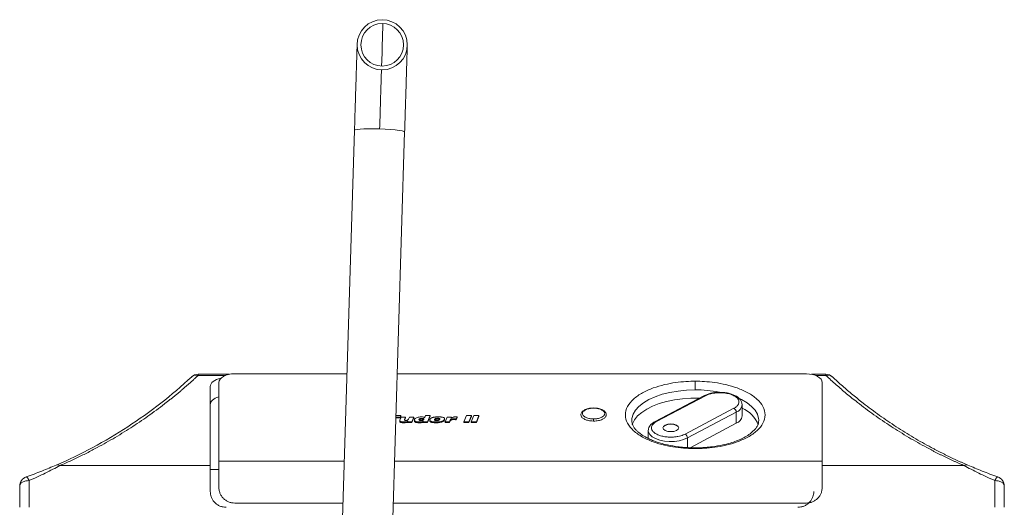
# Model space of a CAD drawing. Units: millimetres. Extents: x 415 to 820, y 223 to 693.
# Drawn here: x 557 to 619, y 268 to 299 of the extents above; entities that cross this region are included whole.
import ezdxf

# ---------------------------------------------------------------- set-up
doc = ezdxf.new("R2010")
doc.units = ezdxf.units.MM

msp = doc.modelspace()

# ---------------------------------------------------------------- linework, layer by layer
at = {"color": 7, "linetype": 'Continuous', "lineweight": 15}
for p, q in [((578.421, 291.718), (576.926, 242.84)), ((580.084, 242.744), (581.58, 291.621)), ((568.576, 276.284), (568.576, 276.359)), ((568.576, 276.359), (570.555, 276.359)), ((577.952, 276.388), (570.877, 276.388)), ((606.877, 276.388), (581.114, 276.388)), ((607.198, 276.359), (608.102, 276.359)), ((608.102, 276.359), (608.102, 276.284)), ((569.339, 270.614), (569.339, 275.589)), ((569.877, 275.838), (569.877, 270.882)), ((607.877, 270.882), (607.877, 275.838)), ((600.421, 275.01), (597.345, 273.386)), ((600.515, 275.009), (597.439, 273.385)), ((599.239, 272.593), (602.315, 274.217)), ((602.833, 274.438), (602.833, 274.454)), ((602.833, 273.737), (602.833, 274.438)), ((581.295, 273.609), (581.029, 273.609)), ((581.03, 273.662), (581.295, 273.662)), ((581.337, 273.757), (581.033, 273.757)), ((581.271, 273.441), (581.271, 273.388)), ((581.361, 273.667), (581.278, 273.476)), ((581.295, 273.662), (581.337, 273.757)), ((581.337, 273.704), (581.295, 273.609)), ((581.295, 273.662), (581.295, 273.609)), ((581.337, 273.704), (581.337, 273.757)), ((581.641, 273.667), (581.361, 273.667)), ((581.574, 273.51), (581.641, 273.667)), ((581.641, 273.614), (581.58, 273.472)), ((581.641, 273.667), (581.641, 273.614)), ((581.879, 273.667), (581.82, 273.527)), ((582.16, 273.667), (581.879, 273.667)), ((582.033, 273.371), (582.16, 273.667)), ((582.16, 273.614), (582.033, 273.319)), ((582.16, 273.667), (582.16, 273.614)), ((582.189, 273.473), (582.189, 273.42)), ((582.485, 273.486), (582.485, 273.519)), ((582.666, 273.534), (582.666, 273.586)), ((582.842, 273.635), (582.84, 273.635)), ((582.902, 273.772), (582.842, 273.635)), ((583.182, 273.772), (582.902, 273.772)), ((583.011, 273.371), (583.182, 273.772)), ((583.182, 273.719), (583.011, 273.319)), ((583.166, 273.468), (583.166, 273.415)), ((583.182, 273.719), (583.182, 273.772)), ((583.469, 273.519), (583.469, 273.483)), ((583.661, 273.539), (583.661, 273.591)), ((584.084, 273.466), (584.084, 273.519)), ((584.093, 273.519), (584.093, 273.572)), ((584.249, 273.667), (584.122, 273.371)), ((584.52, 273.667), (584.249, 273.667)), ((584.403, 273.371), (584.45, 273.482)), ((584.45, 273.429), (584.403, 273.319)), ((584.45, 273.482), (584.45, 273.429)), ((584.496, 273.61), (584.52, 273.667)), ((584.498, 273.61), (584.496, 273.61)), ((584.52, 273.667), (584.52, 273.614)), ((584.691, 273.561), (584.691, 273.509)), ((584.827, 273.551), (584.878, 273.672)), ((584.878, 273.619), (584.827, 273.498)), ((584.827, 273.551), (584.827, 273.498)), ((584.878, 273.672), (584.878, 273.619)), ((585.465, 273.757), (585.299, 273.371)), ((585.782, 273.757), (585.465, 273.757)), ((585.616, 273.371), (585.782, 273.757)), ((585.782, 273.704), (585.616, 273.319)), ((585.943, 273.757), (585.777, 273.371)), ((585.782, 273.757), (585.782, 273.704)), ((586.26, 273.757), (585.943, 273.757)), ((586.094, 273.371), (586.26, 273.757)), ((586.26, 273.704), (586.094, 273.319)), ((586.26, 273.757), (586.26, 273.704)), ((602.462, 273.977), (599.386, 272.353)), ((602.462, 273.276), (602.462, 273.977)), ((603.877, 273.45), (603.876, 273.485)), ((581.5, 273.361), (581.5, 273.309)), ((581.775, 273.404), (581.761, 273.371)), ((581.761, 273.371), (582.033, 273.371)), ((581.761, 273.371), (581.761, 273.319)), ((582.033, 273.319), (581.761, 273.319)), ((581.772, 273.404), (581.775, 273.404)), ((581.772, 273.404), (581.772, 273.399)), ((582.033, 273.319), (582.033, 273.371)), ((582.479, 273.361), (582.479, 273.309)), ((582.752, 273.402), (582.739, 273.371)), ((582.739, 273.371), (583.011, 273.371)), ((582.739, 273.371), (582.739, 273.319)), ((583.011, 273.319), (582.739, 273.319)), ((582.75, 273.402), (582.752, 273.402)), ((582.75, 273.402), (582.75, 273.397)), ((583.011, 273.371), (583.011, 273.319)), ((583.561, 273.361), (583.561, 273.309)), ((584.122, 273.371), (584.122, 273.319)), ((584.122, 273.371), (584.403, 273.371)), ((584.403, 273.319), (584.122, 273.319)), ((584.403, 273.319), (584.403, 273.371)), ((585.299, 273.371), (585.616, 273.371)), ((585.299, 273.319), (585.299, 273.371)), ((585.616, 273.319), (585.299, 273.319)), ((585.616, 273.371), (585.616, 273.319)), ((585.777, 273.319), (585.777, 273.371)), ((585.777, 273.371), (586.094, 273.371)), ((586.094, 273.319), (585.777, 273.319)), ((586.094, 273.371), (586.094, 273.319)), ((596.92, 272.813), (596.92, 272.322)), ((596.92, 272.813), (596.923, 272.771)), ((602.462, 273.276), (599.55, 271.738)), ((559.873, 270.614), (569.339, 270.614)), ((569.339, 270.614), (569.339, 268.985)), ((569.877, 269.253), (569.877, 270.882)), ((607.877, 270.882), (607.877, 269.253)), ((557.939, 267.985), (557.939, 269.667)), ((618.739, 269.667), (618.739, 267.985)), ((577.703, 268.253), (570.877, 268.253)), ((606.877, 268.253), (580.865, 268.253))]:
    msp.add_line(p, q, dxfattribs=at)
at = {"color": 8, "linetype": 'Continuous', "lineweight": 15}
for p, q in [((570.293, 276.284), (568.576, 276.284)), ((608.102, 276.284), (607.461, 276.284)), ((581.574, 273.51), (581.574, 273.479)), ((599.386, 272.353), (599.386, 271.745)), ((569.877, 270.359), (569.339, 270.359)), ((569.877, 270.882), (577.784, 270.882)), ((580.945, 270.882), (607.877, 270.882)), ((607.877, 270.614), (616.805, 270.614))]:
    msp.add_line(p, q, dxfattribs=at)
at = {"color": 8, "linetype": 'Continuous', "lineweight": 15, "flags": 128}
for points in [[(580.208, 298.442), (580.207, 298.403), (580.203, 298.288), (580.197, 298.097), (580.189, 297.832), (580.179, 297.498), (580.167, 297.098), (580.153, 296.638), (580.137, 296.121), (580.126, 295.763)], [(578.421, 291.718), (578.462, 291.747), (578.58, 291.772), (578.769, 291.793), (579.019, 291.807), (579.319, 291.814), (579.653, 291.814), (580.005, 291.807)], [(580.005, 291.807), (580.356, 291.793), (580.69, 291.772), (580.989, 291.747), (581.238, 291.717), (581.425, 291.685), (581.541, 291.653), (581.58, 291.621)], [(599.877, 275.378), (599.332, 275.36), (598.797, 275.306), (598.283, 275.218), (597.798, 275.097), (597.352, 274.946), (596.953, 274.766), (596.609, 274.562), (596.325, 274.337), (596.108, 274.096), (595.96, 273.843), (595.886, 273.582), (595.877, 273.438)], [(603.876, 273.485), (603.867, 273.582), (603.793, 273.843), (603.646, 274.096), (603.428, 274.337), (603.144, 274.562), (602.8, 274.766), (602.614, 274.856)], [(596.923, 272.771), (596.938, 272.706), (597.022, 272.558), (597.173, 272.424), (597.382, 272.309), (597.639, 272.219), (597.932, 272.159), (598.244, 272.131), (598.562, 272.138), (598.868, 272.179), (599.147, 272.252), (599.386, 272.353)]]:
    msp.add_lwpolyline(points, dxfattribs=at)
at = {"color": 7, "linetype": 'Continuous', "lineweight": 15, "flags": 128}
for points in [[(607.877, 275.838), (607.857, 275.945), (607.8, 276.048), (607.708, 276.144), (607.584, 276.227), (607.432, 276.295), (607.259, 276.346), (607.072, 276.377), (606.877, 276.388)], [(595.908, 273.167), (595.932, 273.245), (596.056, 273.496), (596.248, 273.736), (596.505, 273.962), (596.822, 274.169), (597.193, 274.354), (597.613, 274.514), (598.073, 274.645), (598.565, 274.746), (599.08, 274.814), (599.609, 274.848), (600.115, 274.849)], [(598.339, 272.748), (598.147, 272.766), (597.985, 272.818), (597.877, 272.896), (597.839, 272.989), (597.877, 273.081), (597.985, 273.159), (598.147, 273.211), (598.339, 273.23), (598.53, 273.211), (598.692, 273.159), (598.801, 273.081), (598.839, 272.989), (598.801, 272.896), (598.692, 272.818), (598.53, 272.766), (598.339, 272.748)], [(597.839, 272.98), (597.877, 273.063), (597.985, 273.142), (598.147, 273.194), (598.339, 273.212), (598.53, 273.194), (598.692, 273.142), (598.801, 273.063), (598.838, 272.98)], [(557.739, 269.897), (557.757, 269.898), (557.777, 269.89), (557.8, 269.873), (557.825, 269.847), (557.852, 269.813), (557.88, 269.771), (557.909, 269.722), (557.939, 269.667)], [(618.739, 269.667), (618.769, 269.722), (618.798, 269.771), (618.826, 269.813), (618.853, 269.847), (618.878, 269.873), (618.901, 269.89), (618.921, 269.898), (618.938, 269.897)]]:
    msp.add_lwpolyline(points, dxfattribs=at)
at = {"color": 7, "linetype": 'Continuous', "lineweight": 15}
for radius in [1.58, 1.34]:
    msp.add_circle((580.167, 297.102), radius, dxfattribs=at)
for centre, radius, start, end in [((568.576, 275.759), 0.6, 90, 132.86108), ((568.45, 275.868), 0.435, 73.24631, 130.53185), ((608.102, 275.759), 0.6, 47.13892, 90), ((608.227, 275.868), 0.435, 49.46803, 106.75364), ((602.186, 273.972), 0.276, 0.92672, 62.25274), ((602.084, 272.492), 1.886, 21.13073, 66.60937), ((602.282, 273.8), 0.555, 288.9637, 353.39918), ((599.11, 272.348), 0.276, 0.92591, 62.25418), ((559.728, 270.383), 0.272, 57.9211, 109.93192), ((616.949, 270.383), 0.272, 70.06762, 122.0795), ((557.939, 269.331), 0.6, 109.42748, 180), ((618.739, 269.331), 0.6, 0, 70.57252)]:
    msp.add_arc(centre, radius, start, end, dxfattribs=at)
at = {"color": 8, "linetype": 'Continuous', "lineweight": 15}
for centre, radius, start, end in [((599.895, 267.503), 7.875, 79.14727, 90.13145), ((600.466, 274.916), 0.105, 62.60291, 115.4152), ((602.286, 274.498), 0.551, 288.70368, 353.65919), ((597.39, 273.291), 0.105, 62.59236, 115.44087)]:
    msp.add_arc(centre, radius, start, end, dxfattribs=at)
at = {"color": 7, "linetype": 'Continuous', "lineweight": 15}
for centre, start_param in [((570.339, 275.589), 1.911792), ((570.877, 275.838), 1.570796), ((570.339, 274.447), 2.051349)]:
    msp.add_ellipse(centre, major_axis=(1, 0), ratio=0.55, start_param=start_param, end_param=3.141593, dxfattribs=at)
for points, knots in [([(578.588, 297.151), (578.587, 297.139), (578.587, 297.115), (578.581, 296.938), (578.574, 296.691), (578.564, 296.377), (578.553, 296.022), (578.541, 295.637), (578.528, 295.209), (578.513, 294.703), (578.497, 294.195), (578.482, 293.708), (578.467, 293.194), (578.446, 292.509), (578.43, 291.996), (578.421, 291.718)], [0, 0, 0, 0, 0.095448, 0.185339, 0.267481, 0.340172, 0.420389, 0.484652, 0.544354, 0.626222, 0.705788, 0.750067, 0.814635, 0.899094, 1, 1, 1, 1]), ([(581.58, 291.621), (581.586, 291.83), (581.599, 292.237), (581.617, 292.828), (581.633, 293.366), (581.649, 293.885), (581.664, 294.357), (581.676, 294.773), (581.688, 295.145), (581.699, 295.529), (581.712, 295.951), (581.724, 296.331), (581.734, 296.642), (581.74, 296.869), (581.745, 297.024), (581.746, 297.044), (581.746, 297.054)], [0, 0, 0, 0, 0.075704, 0.147539, 0.214294, 0.274966, 0.345076, 0.401786, 0.449641, 0.509936, 0.58473, 0.673202, 0.747627, 0.827827, 0.912474, 1, 1, 1, 1]), ([(580.005, 291.807), (580.012, 292.053), (580.028, 292.562), (580.051, 293.33), (580.074, 294.061), (580.093, 294.7), (580.108, 295.177), (580.117, 295.471), (580.118, 295.506), (580.119, 295.523)], [0, 0, 0, 0, 0.129979, 0.269396, 0.415281, 0.563668, 0.71699, 0.863603, 1, 1, 1, 1]), ([(559.635, 270.639), (561.202, 271.314), (562.71, 272.123), (565.568, 273.985), (566.917, 275.038), (568.168, 276.199)], [0, 0, 0, 0, 0.5, 0.5, 1, 1, 1, 1]), ([(568.576, 276.284), (568.523, 276.235), (568.416, 276.137), (568.255, 275.991), (568.093, 275.846), (567.93, 275.702), (567.766, 275.559), (567.601, 275.418), (567.435, 275.277), (567.268, 275.138), (567.1, 275), (566.931, 274.863), (566.761, 274.728), (566.311, 274.374), (565.566, 273.817), (564.662, 273.199), (563.922, 272.728), (563.365, 272.389), (562.8, 272.062), (562.308, 271.792), (561.895, 271.573), (561.563, 271.403), (561.229, 271.237), (560.894, 271.075), (560.556, 270.917), (560.217, 270.763), (559.987, 270.663), (559.873, 270.614)], [0, 0, 0, 0, 0.023461, 0.046807, 0.070039, 0.093158, 0.116164, 0.139059, 0.161842, 0.184516, 0.207081, 0.229538, 0.251887, 0.27413, 0.405151, 0.532116, 0.594091, 0.655028, 0.714962, 0.773928, 0.807182, 0.840104, 0.872701, 0.904982, 0.936953, 0.968623, 1, 1, 1, 1]), ([(599.877, 271.68), (599.693, 271.68), (599.498, 271.686), (599.087, 271.712), (598.87, 271.734), (598.419, 271.797), (598.186, 271.839), (597.712, 271.95), (597.471, 272.02), (597.002, 272.189), (596.773, 272.29), (596.35, 272.523), (596.157, 272.656), (595.832, 272.95), (595.701, 273.11), (595.523, 273.447), (595.477, 273.624), (595.477, 273.977), (595.523, 274.154), (595.701, 274.491), (595.832, 274.652), (596.157, 274.945), (596.35, 275.078), (596.773, 275.312), (597.002, 275.412), (597.471, 275.582), (597.712, 275.651), (598.186, 275.762), (598.419, 275.805), (598.87, 275.868), (599.087, 275.889), (599.498, 275.916), (599.693, 275.921), (599.877, 275.921)], [0, 0, 0, 0, 0.0625, 0.0625, 0.125, 0.125, 0.1875, 0.1875, 0.25, 0.25, 0.3125, 0.3125, 0.375, 0.375, 0.4375, 0.4375, 0.5, 0.5, 0.5625, 0.5625, 0.625, 0.625, 0.6875, 0.6875, 0.75, 0.75, 0.8125, 0.8125, 0.875, 0.875, 0.9375, 0.9375, 1, 1, 1, 1]), ([(599.877, 275.921), (600.06, 275.921), (600.255, 275.916), (600.667, 275.889), (600.883, 275.868), (601.334, 275.805), (601.568, 275.762), (602.042, 275.651), (602.282, 275.582), (602.751, 275.412), (602.98, 275.312), (603.403, 275.078), (603.597, 274.945), (603.921, 274.652), (604.052, 274.491), (604.23, 274.154), (604.277, 273.977), (604.277, 273.624), (604.23, 273.447), (604.052, 273.11), (603.921, 272.95), (603.597, 272.656), (603.403, 272.523), (602.98, 272.29), (602.751, 272.189), (602.282, 272.02), (602.042, 271.95), (601.568, 271.839), (601.334, 271.797), (600.883, 271.734), (600.667, 271.712), (600.255, 271.686), (600.06, 271.68), (599.877, 271.68)], [0, 0, 0, 0, 0.0625, 0.0625, 0.125, 0.125, 0.1875, 0.1875, 0.25, 0.25, 0.3125, 0.3125, 0.375, 0.375, 0.4375, 0.4375, 0.5, 0.5, 0.5625, 0.5625, 0.625, 0.625, 0.6875, 0.6875, 0.75, 0.75, 0.8125, 0.8125, 0.875, 0.875, 0.9375, 0.9375, 1, 1, 1, 1]), ([(599.877, 275.378), (599.877, 275.419), (599.877, 275.468), (599.877, 275.573), (599.877, 275.629), (599.877, 275.735), (599.877, 275.785), (599.877, 275.866), (599.877, 275.899), (599.877, 275.921)], [0, 0, 0, 0, 0.25, 0.25, 0.5, 0.5, 0.75, 0.75, 1, 1, 1, 1]), ([(616.805, 270.614), (616.748, 270.638), (616.633, 270.688), (616.463, 270.763), (616.293, 270.84), (616.123, 270.917), (615.954, 270.995), (615.786, 271.075), (615.618, 271.155), (615.45, 271.237), (615.283, 271.319), (615.116, 271.403), (614.95, 271.487), (614.785, 271.573), (614.619, 271.66), (614.316, 271.821), (613.878, 272.062), (613.313, 272.389), (612.756, 272.728), (612.016, 273.199), (611.111, 273.817), (610.307, 274.418), (609.745, 274.864), (609.408, 275.139), (609.075, 275.418), (608.746, 275.702), (608.42, 275.991), (608.209, 276.186), (608.102, 276.284)], [0, 0, 0, 0, 0.015652, 0.031376, 0.047173, 0.063045, 0.078992, 0.095016, 0.111117, 0.127296, 0.143555, 0.159895, 0.176315, 0.192818, 0.209404, 0.226074, 0.285034, 0.344966, 0.405905, 0.467885, 0.594843, 0.725871, 0.770461, 0.815481, 0.860938, 0.906839, 0.953191, 1, 1, 1, 1]), ([(617.042, 270.639), (616.982, 270.665), (616.862, 270.717), (616.683, 270.796), (616.505, 270.877), (616.326, 270.958), (616.148, 271.041), (615.971, 271.126), (615.793, 271.211), (615.617, 271.298), (615.44, 271.386), (615.264, 271.475), (615.088, 271.566), (614.913, 271.657), (614.608, 271.82), (614.175, 272.058), (613.623, 272.377), (613.075, 272.71), (612.35, 273.171), (611.462, 273.778), (610.675, 274.367), (610.124, 274.803), (609.795, 275.071), (609.469, 275.345), (609.146, 275.624), (608.825, 275.909), (608.616, 276.101), (608.51, 276.199)], [0, 0, 0, 0, 0.016694, 0.033496, 0.050404, 0.067422, 0.084548, 0.101784, 0.119131, 0.13659, 0.154161, 0.171845, 0.189643, 0.207555, 0.225583, 0.284087, 0.343851, 0.404896, 0.46724, 0.593592, 0.725397, 0.769579, 0.814391, 0.859836, 0.905917, 0.952638, 1, 1, 1, 1]), ([(601.415, 275.225), (601.306, 275.221), (601.112, 275.214), (600.759, 275.154), (600.554, 275.067), (600.417, 275.008)], [0, 0, 0, 0, 0.2958165, 0.5258146, 1, 1, 1, 1]), ([(601.415, 275.2), (601.333, 275.2), (601.249, 275.196), (601.083, 275.179), (601.001, 275.167), (600.844, 275.134), (600.77, 275.113), (600.632, 275.065), (600.57, 275.038), (600.515, 275.009)], [0, 0, 0, 0, 0.25, 0.25, 0.5, 0.5, 0.75, 0.75, 1, 1, 1, 1]), ([(602.833, 274.437), (602.826, 274.501), (602.812, 274.621), (602.69, 274.814), (602.457, 275.006), (602.113, 275.141), (601.739, 275.214), (601.524, 275.221), (601.415, 275.225)], [0, 0, 0, 0, 0.137737, 0.259022, 0.452274, 0.700155, 0.848136, 1, 1, 1, 1]), ([(602.315, 274.217), (602.377, 274.25), (602.437, 274.289), (602.538, 274.38), (602.58, 274.432), (602.631, 274.544), (602.64, 274.605), (602.616, 274.729), (602.583, 274.792), (602.476, 274.908), (602.402, 274.962), (602.229, 275.054), (602.129, 275.092), (601.922, 275.15), (601.815, 275.17), (601.608, 275.195), (601.508, 275.2), (601.415, 275.2)], [0, 0, 0, 0, 0.125, 0.125, 0.25, 0.25, 0.375, 0.375, 0.5, 0.5, 0.625, 0.625, 0.75, 0.75, 0.875, 0.875, 1, 1, 1, 1]), ([(593.477, 274.238), (593.421, 274.236), (593.308, 274.233), (593.102, 274.197), (592.895, 274.121), (592.755, 274.008), (592.687, 273.898), (592.68, 273.834), (592.677, 273.801)], [0, 0, 0, 0, 0.137468, 0.278364, 0.529604, 0.746661, 0.869664, 1, 1, 1, 1]), ([(593.477, 274.226), (593.418, 274.226), (593.352, 274.222), (593.209, 274.202), (593.131, 274.185), (593.019, 274.145), (592.983, 274.129), (592.916, 274.092), (592.885, 274.071), (592.833, 274.024), (592.812, 273.998), (592.784, 273.945), (592.777, 273.917), (592.777, 273.86), (592.784, 273.832), (592.812, 273.779), (592.833, 273.753), (592.885, 273.706), (592.916, 273.685), (592.983, 273.648), (593.019, 273.632), (593.131, 273.592), (593.209, 273.575), (593.352, 273.554), (593.418, 273.551), (593.477, 273.551)], [0, 0, 0, 0, 0.125, 0.125, 0.25, 0.25, 0.3125, 0.3125, 0.375, 0.375, 0.4375, 0.4375, 0.5, 0.5, 0.5625, 0.5625, 0.625, 0.625, 0.6875, 0.6875, 0.75, 0.75, 0.875, 0.875, 1, 1, 1, 1]), ([(594.277, 273.801), (594.273, 273.834), (594.266, 273.898), (594.199, 274.008), (594.058, 274.121), (593.851, 274.197), (593.645, 274.233), (593.532, 274.236), (593.477, 274.238)], [0, 0, 0, 0, 0.130336, 0.253338, 0.470394, 0.721634, 0.862529, 1, 1, 1, 1]), ([(593.477, 273.551), (593.535, 273.551), (593.601, 273.554), (593.744, 273.575), (593.822, 273.592), (593.934, 273.632), (593.97, 273.648), (594.038, 273.685), (594.068, 273.706), (594.12, 273.753), (594.141, 273.779), (594.169, 273.832), (594.177, 273.86), (594.177, 273.917), (594.169, 273.945), (594.141, 273.998), (594.12, 274.024), (594.068, 274.071), (594.038, 274.092), (593.97, 274.129), (593.934, 274.145), (593.822, 274.185), (593.744, 274.202), (593.601, 274.222), (593.535, 274.226), (593.477, 274.226)], [0, 0, 0, 0, 0.125, 0.125, 0.25, 0.25, 0.3125, 0.3125, 0.375, 0.375, 0.4375, 0.4375, 0.5, 0.5, 0.5625, 0.5625, 0.625, 0.625, 0.6875, 0.6875, 0.75, 0.75, 0.875, 0.875, 1, 1, 1, 1]), ([(581.278, 273.476), (581.274, 273.462), (581.267, 273.44), (581.283, 273.409), (581.313, 273.388), (581.363, 273.371), (581.427, 273.363), (581.476, 273.362), (581.5, 273.361)], [0, 0, 0, 0, 0.218189, 0.357697, 0.498267, 0.62036, 0.814853, 1, 1, 1, 1]), ([(581.658, 273.456), (581.644, 273.456), (581.63, 273.457), (581.603, 273.461), (581.591, 273.465), (581.574, 273.476), (581.57, 273.483), (581.569, 273.496), (581.571, 273.503), (581.574, 273.51)], [0, 0, 0, 0, 0.25, 0.25, 0.5, 0.5, 0.75, 0.75, 1, 1, 1, 1]), ([(581.82, 273.527), (581.811, 273.513), (581.799, 273.491), (581.756, 273.469), (581.711, 273.458), (581.676, 273.457), (581.658, 273.456)], [0, 0, 0, 0, 0.376567, 0.572792, 0.770076, 1, 1, 1, 1]), ([(582.198, 273.519), (582.192, 273.499), (582.182, 273.467), (582.209, 273.424), (582.254, 273.395), (582.325, 273.372), (582.403, 273.362), (582.459, 273.361), (582.479, 273.361)], [0, 0, 0, 0, 0.239885, 0.388142, 0.537346, 0.670203, 0.884271, 1, 1, 1, 1]), ([(582.479, 273.309), (582.438, 273.31), (582.369, 273.312), (582.282, 273.331), (582.227, 273.358), (582.196, 273.388), (582.192, 273.41), (582.19, 273.42)], [0, 0, 0, 0, 0.29222, 0.499556, 0.674435, 0.8498, 1, 1, 1, 1]), ([(582.614, 273.677), (582.574, 273.675), (582.493, 273.672), (582.373, 273.648), (582.271, 273.606), (582.217, 273.558), (582.202, 273.528), (582.198, 273.519)], [0, 0, 0, 0, 0.210006, 0.420966, 0.668481, 0.896212, 1, 1, 1, 1]), ([(582.61, 273.451), (582.584, 273.452), (582.548, 273.453), (582.508, 273.464), (582.491, 273.476), (582.48, 273.492), (582.48, 273.507), (582.484, 273.516), (582.485, 273.519)], [0, 0, 0, 0, 0.341594, 0.470338, 0.599644, 0.727507, 0.925763, 1, 1, 1, 1]), ([(582.485, 273.519), (582.491, 273.528), (582.503, 273.548), (582.545, 273.571), (582.603, 273.585), (582.644, 273.586), (582.666, 273.586)], [0, 0, 0, 0, 0.24336, 0.505748, 0.739308, 1, 1, 1, 1]), ([(582.666, 273.534), (582.637, 273.533), (582.59, 273.531), (582.536, 273.514), (582.501, 273.493), (582.491, 273.475), (582.485, 273.466)], [0, 0, 0, 0, 0.342636, 0.553414, 0.763207, 1, 1, 1, 1]), ([(582.793, 273.519), (582.785, 273.507), (582.773, 273.487), (582.732, 273.466), (582.678, 273.453), (582.636, 273.452), (582.61, 273.451)], [0, 0, 0, 0, 0.309909, 0.500989, 0.692473, 1, 1, 1, 1]), ([(582.84, 273.635), (582.834, 273.639), (582.828, 273.643), (582.813, 273.65), (582.805, 273.654), (582.779, 273.662), (582.759, 273.666), (582.719, 273.672), (582.698, 273.674), (582.657, 273.676), (582.635, 273.676), (582.614, 273.677)], [0, 0, 0, 0, 0.125, 0.125, 0.25, 0.25, 0.5, 0.5, 0.75, 0.75, 1, 1, 1, 1]), ([(582.666, 273.586), (582.689, 273.586), (582.722, 273.585), (582.762, 273.577), (582.782, 273.566), (582.796, 273.552), (582.799, 273.536), (582.795, 273.524), (582.793, 273.519)], [0, 0, 0, 0, 0.299305, 0.431346, 0.565065, 0.679831, 0.857933, 1, 1, 1, 1]), ([(582.786, 273.509), (582.781, 273.513), (582.77, 273.521), (582.738, 273.53), (582.703, 273.533), (582.676, 273.534), (582.666, 273.534)], [0, 0, 0, 0, 0.218842, 0.420246, 0.778355, 1, 1, 1, 1]), ([(583.175, 273.519), (583.169, 273.5), (583.16, 273.469), (583.181, 273.429), (583.222, 273.401), (583.3, 273.377), (583.417, 273.363), (583.51, 273.362), (583.561, 273.361)], [0, 0, 0, 0, 0.199094, 0.307712, 0.417026, 0.540953, 0.752631, 1, 1, 1, 1]), ([(583.699, 273.677), (583.679, 273.676), (583.642, 273.676), (583.587, 273.674), (583.537, 273.671), (583.49, 273.667), (583.446, 273.662), (583.406, 273.655), (583.369, 273.647), (583.335, 273.638), (583.305, 273.628), (583.277, 273.616), (583.252, 273.603), (583.231, 273.589), (583.213, 273.573), (583.197, 273.556), (583.184, 273.538), (583.178, 273.526), (583.175, 273.519)], [0, 0, 0, 0, 0.085554, 0.16578, 0.240636, 0.310644, 0.37653, 0.438792, 0.498056, 0.554865, 0.609885, 0.663377, 0.716654, 0.769896, 0.824364, 0.880401, 0.938807, 1, 1, 1, 1]), ([(583.599, 273.446), (583.579, 273.446), (583.559, 273.447), (583.519, 273.452), (583.5, 273.456), (583.474, 273.471), (583.467, 273.48), (583.463, 273.5), (583.465, 273.509), (583.469, 273.519)], [0, 0, 0, 0, 0.25, 0.25, 0.5, 0.5, 0.75, 0.75, 1, 1, 1, 1]), ([(583.469, 273.519), (583.47, 273.522), (583.473, 273.528), (583.478, 273.536), (583.484, 273.543), (583.492, 273.55), (583.5, 273.557), (583.509, 273.563), (583.519, 273.568), (583.53, 273.573), (583.542, 273.578), (583.556, 273.581), (583.57, 273.584), (583.586, 273.587), (583.603, 273.589), (583.621, 273.59), (583.64, 273.591), (583.654, 273.591), (583.661, 273.591)], [0, 0, 0, 0, 0.068986, 0.134876, 0.198011, 0.258776, 0.317291, 0.37466, 0.430679, 0.486249, 0.541928, 0.599005, 0.657929, 0.719803, 0.784397, 0.852304, 0.923872, 1, 1, 1, 1]), ([(583.661, 273.539), (583.634, 273.538), (583.59, 273.537), (583.534, 273.524), (583.495, 273.504), (583.476, 273.483), (583.47, 273.47), (583.469, 273.466)], [0, 0, 0, 0, 0.29861, 0.488652, 0.678979, 0.927912, 1, 1, 1, 1]), ([(583.561, 273.361), (583.601, 273.362), (583.705, 273.363), (583.848, 273.377), (583.972, 273.413), (584.05, 273.46), (584.072, 273.499), (584.084, 273.519)], [0, 0, 0, 0, 0.177129, 0.460338, 0.634105, 0.808598, 1, 1, 1, 1]), ([(584.084, 273.466), (584.073, 273.448), (584.052, 273.41), (583.978, 273.363), (583.857, 273.326), (583.713, 273.311), (583.606, 273.309), (583.561, 273.309)], [0, 0, 0, 0, 0.177949, 0.357733, 0.526736, 0.798909, 1, 1, 1, 1]), ([(583.79, 273.519), (583.788, 273.516), (583.786, 273.51), (583.781, 273.502), (583.775, 273.495), (583.767, 273.488), (583.759, 273.481), (583.75, 273.475), (583.741, 273.47), (583.73, 273.465), (583.718, 273.46), (583.704, 273.456), (583.69, 273.453), (583.674, 273.451), (583.657, 273.449), (583.639, 273.447), (583.619, 273.446), (583.606, 273.446), (583.599, 273.446)], [0, 0, 0, 0, 0.068612, 0.134228, 0.196832, 0.257785, 0.315907, 0.372479, 0.428469, 0.483516, 0.539477, 0.596255, 0.655095, 0.717077, 0.782307, 0.850712, 0.923378, 1, 1, 1, 1]), ([(583.661, 273.591), (583.667, 273.591), (583.68, 273.591), (583.699, 273.59), (583.716, 273.589), (583.732, 273.587), (583.745, 273.585), (583.757, 273.581), (583.767, 273.578), (583.776, 273.573), (583.783, 273.568), (583.788, 273.563), (583.792, 273.557), (583.794, 273.55), (583.795, 273.543), (583.795, 273.536), (583.793, 273.528), (583.791, 273.522), (583.79, 273.519)], [0, 0, 0, 0, 0.084591, 0.162779, 0.233602, 0.298871, 0.35943, 0.414699, 0.466905, 0.517236, 0.567113, 0.618436, 0.671916, 0.728513, 0.789039, 0.854142, 0.924317, 1, 1, 1, 1]), ([(583.764, 273.526), (583.755, 273.529), (583.731, 273.536), (583.694, 273.538), (583.668, 273.539), (583.661, 273.539)], [0, 0, 0, 0, 0.280503, 0.780977, 1, 1, 1, 1]), ([(584.084, 273.519), (584.089, 273.531), (584.092, 273.543), (584.094, 273.568), (584.092, 273.58), (584.08, 273.604), (584.069, 273.615), (584.045, 273.63), (584.037, 273.634), (584.017, 273.642), (584.007, 273.646), (583.974, 273.655), (583.95, 273.66), (583.901, 273.667), (583.876, 273.67), (583.801, 273.675), (583.75, 273.676), (583.699, 273.677)], [0, 0, 0, 0, 0.125, 0.125, 0.25, 0.25, 0.375, 0.375, 0.4375, 0.4375, 0.5, 0.5, 0.625, 0.625, 0.75, 0.75, 1, 1, 1, 1]), ([(584.45, 273.482), (584.456, 273.493), (584.469, 273.514), (584.514, 273.538), (584.579, 273.556), (584.641, 273.561), (584.682, 273.561), (584.691, 273.561)], [0, 0, 0, 0, 0.227593, 0.420311, 0.612721, 0.916888, 1, 1, 1, 1]), ([(584.691, 273.509), (584.678, 273.509), (584.664, 273.508), (584.638, 273.507), (584.624, 273.506), (584.585, 273.502), (584.56, 273.498), (584.514, 273.485), (584.494, 273.476), (584.472, 273.46), (584.466, 273.454), (584.456, 273.442), (584.453, 273.436), (584.45, 273.429)], [0, 0, 0, 0, 0.125, 0.125, 0.25, 0.25, 0.5, 0.5, 0.75, 0.75, 0.875, 0.875, 1, 1, 1, 1]), ([(584.788, 273.677), (584.774, 273.676), (584.76, 273.676), (584.733, 273.674), (584.719, 273.673), (584.68, 273.668), (584.654, 273.664), (584.605, 273.652), (584.582, 273.644), (584.538, 273.628), (584.518, 273.619), (584.498, 273.61)], [0, 0, 0, 0, 0.125, 0.125, 0.25, 0.25, 0.5, 0.5, 0.75, 0.75, 1, 1, 1, 1]), ([(584.691, 273.561), (584.711, 273.561), (584.744, 273.56), (584.789, 273.555), (584.814, 273.552), (584.827, 273.551)], [0, 0, 0, 0, 0.435962, 0.717788, 1, 1, 1, 1]), ([(584.827, 273.498), (584.815, 273.499), (584.793, 273.502), (584.76, 273.506), (584.726, 273.508), (584.703, 273.509), (584.691, 273.509)], [0, 0, 0, 0, 0.259149, 0.50038, 0.742026, 1, 1, 1, 1]), ([(584.878, 273.672), (584.871, 273.672), (584.856, 273.674), (584.833, 273.675), (584.81, 273.676), (584.795, 273.676), (584.788, 273.677)], [0, 0, 0, 0, 0.254997, 0.505857, 0.755106, 1, 1, 1, 1]), ([(593.477, 273.415), (593.409, 273.418), (593.252, 273.423), (593.023, 273.475), (592.826, 273.565), (592.697, 273.68), (592.685, 273.765), (592.679, 273.806)], [0, 0, 0, 0, 0.159835, 0.372801, 0.585764, 0.798728, 1, 1, 1, 1]), ([(594.276, 273.789), (594.275, 273.764), (594.268, 273.739), (594.245, 273.691), (594.229, 273.668), (594.188, 273.622), (594.162, 273.601), (594.104, 273.56), (594.07, 273.541), (593.997, 273.507), (593.957, 273.491), (593.871, 273.464), (593.825, 273.453), (593.683, 273.425), (593.58, 273.415), (593.477, 273.415)], [0, 0, 0, 0, 0.125, 0.125, 0.25, 0.25, 0.375, 0.375, 0.5, 0.5, 0.625, 0.625, 0.75, 0.75, 1, 1, 1, 1]), ([(593.477, 273.551), (593.477, 273.543), (593.477, 273.525), (593.477, 273.485), (593.477, 273.447), (593.477, 273.425), (593.477, 273.415)], [0, 0, 0, 0, 0.270275, 0.562435, 0.789747, 1, 1, 1, 1]), ([(599.877, 271.73), (599.728, 271.732), (599.457, 271.736), (599.101, 271.763), (598.66, 271.811), (598.188, 271.893), (597.679, 272.024), (597.292, 272.155), (596.979, 272.288), (596.715, 272.424), (596.49, 272.564), (596.307, 272.706), (596.186, 272.82), (596.101, 272.914), (596.036, 272.998), (595.983, 273.081), (595.934, 273.176), (595.889, 273.297), (595.881, 273.392), (595.877, 273.45)], [0, 0, 0, 0, 0.068462, 0.124881, 0.165978, 0.277214, 0.355544, 0.434063, 0.499112, 0.553252, 0.620958, 0.679484, 0.726733, 0.760281, 0.795537, 0.831012, 0.866577, 0.918742, 1, 1, 1, 1]), ([(603.877, 273.45), (603.872, 273.392), (603.865, 273.297), (603.819, 273.176), (603.771, 273.081), (603.717, 272.998), (603.652, 272.914), (603.554, 272.805), (603.387, 272.653), (603.123, 272.471), (602.808, 272.303), (602.461, 272.155), (602.074, 272.024), (601.565, 271.893), (601.039, 271.803), (600.451, 271.742), (600.09, 271.734), (599.877, 271.73)], [0, 0, 0, 0, 0.08127, 0.133442, 0.169012, 0.204492, 0.239753, 0.273306, 0.338199, 0.425337, 0.500888, 0.565946, 0.644477, 0.722818, 0.83407, 0.901606, 1, 1, 1, 1]), ([(581.5, 273.309), (581.475, 273.309), (581.426, 273.31), (581.361, 273.319), (581.311, 273.336), (581.282, 273.359), (581.27, 273.377), (581.272, 273.388), (581.272, 273.389)], [0, 0, 0, 0, 0.234063, 0.469626, 0.632065, 0.795358, 0.980906, 1, 1, 1, 1]), ([(581.5, 273.361), (581.54, 273.362), (581.622, 273.364), (581.717, 273.382), (581.76, 273.399), (581.772, 273.404)], [0, 0, 0, 0, 0.4167855, 0.8373428, 1, 1, 1, 1]), ([(581.772, 273.352), (581.755, 273.343), (581.734, 273.337), (581.702, 273.328), (581.691, 273.326), (581.668, 273.321), (581.657, 273.319), (581.622, 273.314), (581.598, 273.312), (581.549, 273.309), (581.524, 273.309), (581.5, 273.309)], [0, 0, 0, 0, 0.25, 0.25, 0.375, 0.375, 0.5, 0.5, 0.75, 0.75, 1, 1, 1, 1]), ([(582.479, 273.361), (582.519, 273.362), (582.6, 273.363), (582.694, 273.38), (582.738, 273.398), (582.75, 273.402)], [0, 0, 0, 0, 0.4162451, 0.838262, 1, 1, 1, 1]), ([(582.75, 273.35), (582.741, 273.346), (582.732, 273.342), (582.712, 273.336), (582.702, 273.332), (582.67, 273.324), (582.647, 273.32), (582.6, 273.314), (582.576, 273.311), (582.527, 273.309), (582.503, 273.309), (582.479, 273.309)], [0, 0, 0, 0, 0.125, 0.125, 0.25, 0.25, 0.5, 0.5, 0.75, 0.75, 1, 1, 1, 1]), ([(583.561, 273.309), (583.52, 273.309), (583.431, 273.31), (583.318, 273.321), (583.233, 273.344), (583.189, 273.369), (583.168, 273.395), (583.169, 273.41), (583.169, 273.415)], [0, 0, 0, 0, 0.239954, 0.532802, 0.672806, 0.814077, 0.935273, 1, 1, 1, 1]), ([(597.345, 273.386), (597.288, 273.353), (597.2, 273.301), (597.102, 273.215), (597.025, 273.129), (596.97, 273.038), (596.929, 272.926), (596.923, 272.857), (596.92, 272.813)], [0, 0, 0, 0, 0.238694, 0.367401, 0.514546, 0.701874, 0.810252, 1, 1, 1, 1]), ([(597.439, 273.385), (597.37, 273.348), (597.302, 273.303), (597.216, 273.219), (597.19, 273.188), (597.149, 273.121), (597.134, 273.084), (597.118, 273.006), (597.118, 272.965), (597.138, 272.88), (597.158, 272.836), (597.222, 272.749), (597.266, 272.706), (597.376, 272.625), (597.442, 272.588), (597.592, 272.522), (597.676, 272.494), (597.852, 272.448), (597.945, 272.431), (598.13, 272.408), (598.223, 272.403), (598.401, 272.401), (598.486, 272.404), (598.646, 272.419), (598.72, 272.43), (598.856, 272.456), (598.917, 272.471), (599.084, 272.52), (599.17, 272.557), (599.239, 272.593)], [0, 0, 0, 0, 0.125, 0.125, 0.1875, 0.1875, 0.25, 0.25, 0.3125, 0.3125, 0.375, 0.375, 0.4375, 0.4375, 0.5, 0.5, 0.5625, 0.5625, 0.625, 0.625, 0.6875, 0.6875, 0.75, 0.75, 0.8125, 0.8125, 0.875, 0.875, 1, 1, 1, 1]), ([(557.739, 269.897), (557.909, 269.957), (558.078, 270.018), (558.409, 270.141), (558.572, 270.204), (558.891, 270.329), (559.046, 270.392), (559.349, 270.517), (559.496, 270.579), (559.635, 270.639)], [0, 0, 0, 0, 0.25, 0.25, 0.5, 0.5, 0.75, 0.75, 1, 1, 1, 1]), ([(559.873, 270.614), (559.73, 270.537), (559.581, 270.458), (559.272, 270.299), (559.113, 270.219), (558.788, 270.059), (558.622, 269.979), (558.284, 269.822), (558.112, 269.744), (557.939, 269.667)], [0, 0, 0, 0, 0.25, 0.25, 0.5, 0.5, 0.75, 0.75, 1, 1, 1, 1]), ([(618.739, 269.667), (618.566, 269.744), (618.393, 269.822), (618.056, 269.979), (617.89, 270.059), (617.565, 270.219), (617.406, 270.299), (617.097, 270.458), (616.947, 270.537), (616.805, 270.614)], [0, 0, 0, 0, 0.25, 0.25, 0.5, 0.5, 0.75, 0.75, 1, 1, 1, 1]), ([(617.042, 270.639), (617.182, 270.579), (617.329, 270.517), (617.631, 270.392), (617.787, 270.329), (618.106, 270.204), (618.269, 270.141), (618.6, 270.018), (618.769, 269.957), (618.938, 269.897)], [0, 0, 0, 0, 0.25, 0.25, 0.5, 0.5, 0.75, 0.75, 1, 1, 1, 1]), ([(557.339, 269.331), (557.339, 269.371), (557.352, 269.413), (557.41, 269.496), (557.456, 269.536), (557.573, 269.602), (557.644, 269.627), (557.792, 269.66), (557.868, 269.667), (557.939, 269.667)], [0, 0, 0, 0, 0.25, 0.25, 0.5, 0.5, 0.75, 0.75, 1, 1, 1, 1]), ([(557.339, 267.985), (557.339, 268.22), (557.339, 268.459), (557.339, 268.918), (557.339, 269.137), (557.339, 269.331)], [0, 0, 0, 0, 0.5, 0.5, 1, 1, 1, 1]), ([(570.877, 268.253), (570.81, 268.253), (570.744, 268.26), (570.647, 268.28), (570.615, 268.288), (570.552, 268.307), (570.52, 268.319), (570.429, 268.357), (570.371, 268.388), (570.261, 268.462), (570.21, 268.506), (570.117, 268.599), (570.076, 268.65), (570.004, 268.761), (569.973, 268.819), (569.925, 268.939), (569.907, 269.002), (569.883, 269.127), (569.877, 269.19), (569.877, 269.253)], [0, 0, 0, 0, 0.125, 0.125, 0.1875, 0.1875, 0.25, 0.25, 0.375, 0.375, 0.5, 0.5, 0.625, 0.625, 0.75, 0.75, 0.875, 0.875, 1, 1, 1, 1]), ([(607.877, 269.253), (607.877, 269.19), (607.871, 269.128), (607.853, 269.034), (607.845, 269.003), (607.827, 268.941), (607.816, 268.91), (607.78, 268.82), (607.75, 268.762), (607.678, 268.652), (607.636, 268.6), (607.544, 268.506), (607.494, 268.464), (607.383, 268.389), (607.325, 268.357), (607.204, 268.306), (607.14, 268.286), (607.009, 268.26), (606.943, 268.253), (606.877, 268.253)], [0, 0, 0, 0, 0.125, 0.125, 0.1875, 0.1875, 0.25, 0.25, 0.375, 0.375, 0.5, 0.5, 0.625, 0.625, 0.75, 0.75, 0.875, 0.875, 1, 1, 1, 1]), ([(618.739, 269.667), (618.81, 269.667), (618.886, 269.66), (619.034, 269.627), (619.105, 269.602), (619.222, 269.536), (619.268, 269.496), (619.326, 269.413), (619.339, 269.371), (619.339, 269.331)], [0, 0, 0, 0, 0.25, 0.25, 0.5, 0.5, 0.75, 0.75, 1, 1, 1, 1]), ([(619.339, 269.331), (619.339, 269.137), (619.339, 268.918), (619.339, 268.459), (619.339, 268.22), (619.339, 267.985)], [0, 0, 0, 0, 0.5, 0.5, 1, 1, 1, 1]), ([(569.339, 268.985), (569.339, 268.922), (569.345, 268.859), (569.363, 268.766), (569.37, 268.735), (569.388, 268.672), (569.399, 268.642), (569.435, 268.551), (569.465, 268.493), (569.537, 268.384), (569.579, 268.331), (569.671, 268.237), (569.722, 268.195), (569.832, 268.12), (569.89, 268.089), (570.012, 268.038), (570.076, 268.018), (570.206, 267.992), (570.272, 267.985), (570.339, 267.985)], [0, 0, 0, 0, 0.125, 0.125, 0.1875, 0.1875, 0.25, 0.25, 0.375, 0.375, 0.5, 0.5, 0.625, 0.625, 0.75, 0.75, 0.875, 0.875, 1, 1, 1, 1]), ([(606.339, 267.985), (606.406, 267.985), (606.471, 267.992), (606.568, 268.011), (606.6, 268.019), (606.664, 268.039), (606.695, 268.05), (606.787, 268.088), (606.845, 268.12), (606.954, 268.194), (607.006, 268.237), (607.098, 268.331), (607.139, 268.382), (607.212, 268.492), (607.242, 268.551), (607.29, 268.671), (607.309, 268.733), (607.333, 268.859), (607.339, 268.922), (607.339, 268.985)], [0, 0, 0, 0, 0.125, 0.125, 0.1875, 0.1875, 0.25, 0.25, 0.375, 0.375, 0.5, 0.5, 0.625, 0.625, 0.75, 0.75, 0.875, 0.875, 1, 1, 1, 1])]:
    msp.add_open_spline(points, degree=3, knots=knots, dxfattribs=at)
at = {"color": 8, "linetype": 'Continuous', "lineweight": 15}
for points, knots in [([(601.415, 275.224), (601.415, 275.224), (601.415, 275.224), (601.415, 275.211), (601.415, 275.2)], [0, 0, 0, 0, 0.2182702, 1, 1, 1, 1]), ([(593.477, 274.237), (593.477, 274.237), (593.477, 274.238), (593.477, 274.231), (593.477, 274.226)], [0, 0, 0, 0, 0.315554, 1, 1, 1, 1]), ([(599.877, 271.722), (599.877, 271.724), (599.877, 271.727), (599.877, 271.707), (599.877, 271.693), (599.877, 271.685), (599.877, 271.682), (599.877, 271.68)], [0, 0, 0, 0, 0.429854, 0.75578, 0.893938, 0.95361, 1, 1, 1, 1])]:
    msp.add_open_spline(points, degree=3, knots=knots, dxfattribs=at)

doc.saveas('drawing.dxf')
